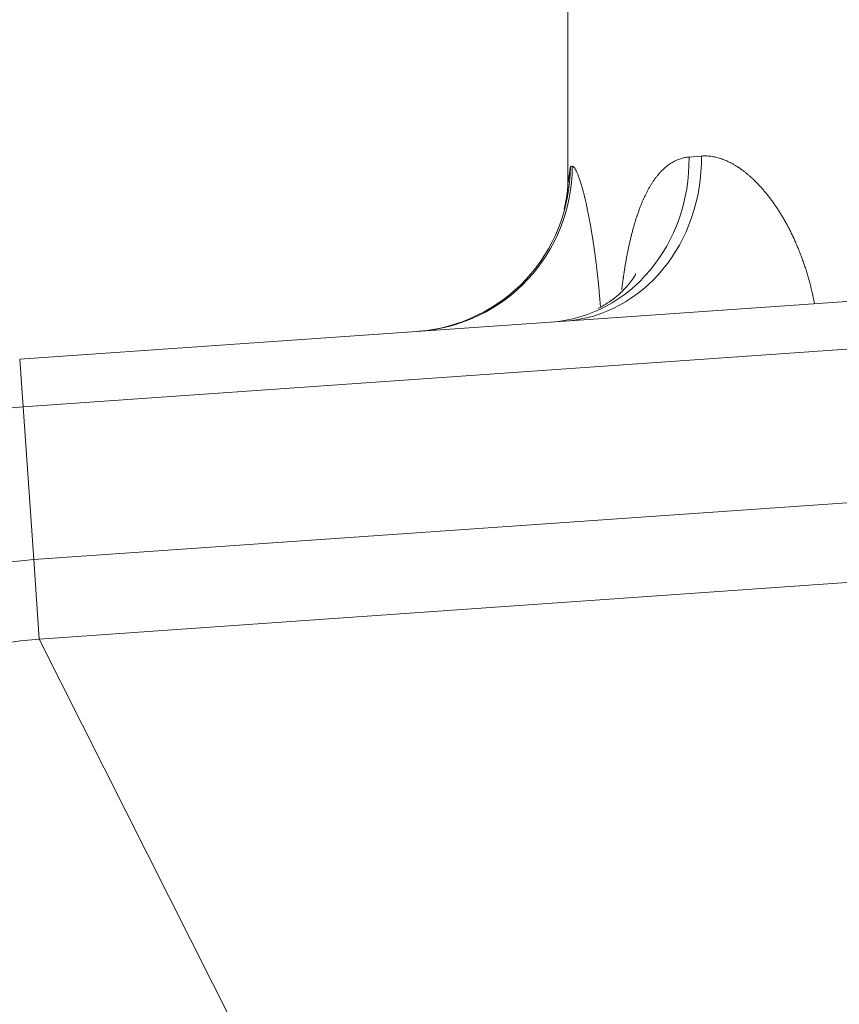
# Model space of a CAD drawing. Extents: x -9 to 599, y 206 to 636.
# Drawn here: x 38 to 54, y 532 to 551 of the extents above; entities that cross this region are included whole.
import ezdxf

# ---------------------------------------------------------------- set-up
doc = ezdxf.new("R2010")
doc.units = 0
doc.header["$MEASUREMENT"] = 0
doc.layers.add('1', color=7, linetype='Continuous', lineweight=0)

msp = doc.modelspace()

# ---------------------------------------------------------------- linework, layer by layer
at = {"layer": '1', "color": 25, "lineweight": 18}
for p, q in [((48.351, 575.114), (48.351, 547.883)), ((50.711, 548.436), (50.951, 548.455)), ((48.351, 547.909), (48.4, 548.252)), ((48.4, 548.252), (48.436, 548.255)), ((37.679, 544.499), (65.353, 546.434)), ((62.848, 545.326), (37.744, 543.571)), ((37.679, 544.499), (37.744, 543.571)), ((37.952, 540.598), (37.744, 543.571)), ((37.952, 540.598), (62.848, 542.339)), ((38.06, 539.051), (62.956, 540.792)), ((38.06, 539.051), (37.952, 540.598)), ((38.06, 539.051), (45.541, 524.215))]:
    msp.add_line(p, q, dxfattribs=at)
for points in [[(48.029, 545.223), (49.559, 545.33), (50.733, 546.736), (50.711, 548.436)], [(48.301, 545.242), (49.815, 545.348), (50.975, 546.755), (50.951, 548.455)], [(45.411, 545.04), (47.095, 545.158), (48.4, 546.561), (48.4, 548.252)], [(45.451, 545.043), (47.133, 545.16), (48.437, 546.564), (48.436, 548.255)], [(37.744, 543.571), (31.653, 543.145), (26.746, 538.407), (26.108, 532.334)], [(37.952, 540.598), (33.303, 540.273), (29.559, 536.657), (29.072, 532.023)], [(38.06, 539.051), (34.162, 538.778), (31.023, 535.747), (30.614, 531.861)]]:
    msp.add_open_spline(points, degree=3, dxfattribs=at)
for points, knots in [([(49.4, 545.848), (49.403, 545.87), (49.405, 545.893), (49.408, 545.915), (49.412, 545.945), (49.416, 545.976), (49.42, 546.006), (49.422, 546.021), (49.424, 546.036), (49.426, 546.051), (49.427, 546.059), (49.428, 546.066), (49.429, 546.074), (49.429, 546.075), (49.43, 546.077), (49.43, 546.079), (49.43, 546.081), (49.43, 546.083), (49.431, 546.085), (49.431, 546.089), (49.432, 546.092), (49.432, 546.096), (49.437, 546.126), (49.441, 546.156), (49.445, 546.185), (49.45, 546.215), (49.454, 546.244), (49.459, 546.273), (49.464, 546.302), (49.468, 546.331), (49.473, 546.359), (49.478, 546.388), (49.483, 546.416), (49.488, 546.445), (49.493, 546.473), (49.499, 546.501), (49.504, 546.529), (49.509, 546.556), (49.515, 546.584), (49.52, 546.611), (49.526, 546.639), (49.532, 546.666), (49.537, 546.693), (49.543, 546.719), (49.549, 546.746), (49.555, 546.773), (49.561, 546.799), (49.567, 546.825), (49.573, 546.851), (49.58, 546.877), (49.586, 546.903), (49.593, 546.929), (49.599, 546.954), (49.606, 546.979), (49.612, 547.005), (49.619, 547.03), (49.626, 547.055), (49.633, 547.079), (49.64, 547.104), (49.647, 547.128), (49.654, 547.153), (49.662, 547.177), (49.669, 547.201), (49.677, 547.225), (49.68, 547.236), (49.684, 547.248), (49.688, 547.26), (49.69, 547.266), (49.692, 547.272), (49.694, 547.278), (49.694, 547.279), (49.695, 547.281), (49.695, 547.282), (49.696, 547.284), (49.696, 547.285), (49.697, 547.286), (49.698, 547.289), (49.699, 547.292), (49.7, 547.295), (49.708, 547.318), (49.716, 547.341), (49.724, 547.364), (49.732, 547.386), (49.74, 547.409), (49.748, 547.431), (49.756, 547.453), (49.765, 547.474), (49.773, 547.495), (49.782, 547.517), (49.79, 547.537), (49.799, 547.558), (49.808, 547.579), (49.816, 547.599), (49.825, 547.619), (49.834, 547.639), (49.843, 547.658), (49.853, 547.677), (49.862, 547.697), (49.871, 547.716), (49.88, 547.734), (49.89, 547.753), (49.899, 547.771), (49.909, 547.789), (49.919, 547.807), (49.928, 547.824), (49.938, 547.842), (49.948, 547.859), (49.958, 547.876), (49.968, 547.892), (49.979, 547.909), (49.989, 547.925), (49.999, 547.941), (50.01, 547.957), (50.02, 547.973), (50.031, 547.988), (50.042, 548.003), (50.052, 548.018), (50.063, 548.032), (50.074, 548.047), (50.085, 548.061), (50.096, 548.075), (50.108, 548.089), (50.119, 548.102), (50.131, 548.115), (50.132, 548.117), (50.133, 548.119), (50.135, 548.12), (50.136, 548.121), (50.136, 548.122), (50.137, 548.123), (50.138, 548.124), (50.138, 548.124), (50.139, 548.125), (50.142, 548.128), (50.145, 548.132), (50.148, 548.135), (50.154, 548.141), (50.16, 548.147), (50.165, 548.154), (50.177, 548.166), (50.189, 548.178), (50.201, 548.189), (50.213, 548.201), (50.225, 548.212), (50.237, 548.223), (50.249, 548.233), (50.261, 548.244), (50.273, 548.254), (50.285, 548.263), (50.298, 548.273), (50.31, 548.282), (50.322, 548.291), (50.335, 548.3), (50.348, 548.308), (50.36, 548.316), (50.373, 548.324), (50.386, 548.332), (50.398, 548.339), (50.411, 548.346), (50.424, 548.353), (50.437, 548.36), (50.45, 548.366), (50.463, 548.372), (50.477, 548.378), (50.49, 548.383), (50.503, 548.388), (50.517, 548.394), (50.53, 548.398), (50.544, 548.403), (50.557, 548.407), (50.571, 548.411), (50.584, 548.415), (50.598, 548.418), (50.612, 548.421), (50.626, 548.424), (50.64, 548.427), (50.654, 548.429), (50.668, 548.431), (50.682, 548.433), (50.696, 548.434), (50.711, 548.436)], [0, 0, 0, 0, 1, 1, 1, 2, 2, 2, 3, 3, 3, 4, 4, 4, 5, 5, 5, 6, 6, 6, 7, 7, 7, 8, 8, 8, 9, 9, 9, 10, 10, 10, 11, 11, 11, 12, 12, 12, 13, 13, 13, 14, 14, 14, 15, 15, 15, 16, 16, 16, 17, 17, 17, 18, 18, 18, 19, 19, 19, 20, 20, 20, 21, 21, 21, 22, 22, 22, 23, 23, 23, 24, 24, 24, 25, 25, 25, 26, 26, 26, 27, 27, 27, 28, 28, 28, 29, 29, 29, 30, 30, 30, 31, 31, 31, 32, 32, 32, 33, 33, 33, 34, 34, 34, 35, 35, 35, 36, 36, 36, 37, 37, 37, 38, 38, 38, 39, 39, 39, 40, 40, 40, 41, 41, 41, 42, 42, 42, 43, 43, 43, 44, 44, 44, 45, 45, 45, 46, 46, 46, 47, 47, 47, 48, 48, 48, 49, 49, 49, 50, 50, 50, 51, 51, 51, 52, 52, 52, 53, 53, 53, 54, 54, 54, 55, 55, 55, 56, 56, 56, 57, 57, 57, 58, 58, 58, 59, 59, 59, 60, 60, 60, 60]), ([(50.951, 548.455), (50.966, 548.456), (50.981, 548.457), (50.997, 548.457), (51.012, 548.457), (51.027, 548.457), (51.043, 548.457), (51.058, 548.457), (51.074, 548.456), (51.089, 548.454), (51.105, 548.453), (51.12, 548.452), (51.136, 548.45), (51.151, 548.447), (51.167, 548.445), (51.182, 548.442), (51.198, 548.439), (51.214, 548.436), (51.229, 548.433), (51.245, 548.429), (51.261, 548.425), (51.276, 548.421), (51.292, 548.416), (51.308, 548.411), (51.324, 548.406), (51.34, 548.401), (51.355, 548.396), (51.371, 548.39), (51.387, 548.384), (51.403, 548.377), (51.419, 548.371), (51.435, 548.364), (51.451, 548.357), (51.467, 548.35), (51.483, 548.342), (51.499, 548.334), (51.515, 548.326), (51.531, 548.318), (51.547, 548.309), (51.563, 548.3), (51.579, 548.291), (51.596, 548.282), (51.612, 548.272), (51.628, 548.262), (51.644, 548.252), (51.66, 548.241), (51.661, 548.241), (51.662, 548.24), (51.663, 548.239), (51.665, 548.239), (51.666, 548.238), (51.667, 548.237), (51.669, 548.236), (51.671, 548.235), (51.673, 548.233), (51.677, 548.231), (51.681, 548.228), (51.685, 548.225), (51.693, 548.22), (51.701, 548.214), (51.709, 548.208), (51.725, 548.197), (51.741, 548.186), (51.757, 548.174), (51.774, 548.162), (51.79, 548.149), (51.806, 548.137), (51.822, 548.124), (51.838, 548.111), (51.854, 548.097), (51.869, 548.084), (51.885, 548.07), (51.901, 548.056), (51.917, 548.042), (51.933, 548.028), (51.949, 548.013), (51.964, 547.998), (51.98, 547.983), (51.996, 547.968), (52.011, 547.953), (52.027, 547.937), (52.043, 547.921), (52.058, 547.905), (52.074, 547.888), (52.089, 547.871), (52.105, 547.855), (52.12, 547.838), (52.135, 547.82), (52.151, 547.803), (52.166, 547.785), (52.181, 547.767), (52.197, 547.749), (52.212, 547.73), (52.227, 547.711), (52.242, 547.692), (52.257, 547.673), (52.272, 547.654), (52.28, 547.644), (52.287, 547.634), (52.295, 547.624), (52.298, 547.619), (52.302, 547.614), (52.306, 547.609), (52.307, 547.608), (52.308, 547.607), (52.309, 547.605), (52.31, 547.604), (52.311, 547.603), (52.312, 547.602), (52.313, 547.599), (52.315, 547.597), (52.317, 547.594), (52.332, 547.574), (52.347, 547.553), (52.361, 547.533), (52.376, 547.512), (52.391, 547.491), (52.405, 547.469), (52.419, 547.448), (52.434, 547.426), (52.448, 547.404), (52.462, 547.383), (52.476, 547.36), (52.49, 547.338), (52.504, 547.315), (52.518, 547.293), (52.532, 547.27), (52.545, 547.247), (52.559, 547.223), (52.572, 547.2), (52.586, 547.176), (52.599, 547.152), (52.612, 547.128), (52.625, 547.104), (52.638, 547.079), (52.651, 547.055), (52.664, 547.03), (52.677, 547.005), (52.689, 546.979), (52.702, 546.954), (52.715, 546.928), (52.727, 546.902), (52.739, 546.877), (52.751, 546.85), (52.764, 546.824), (52.77, 546.811), (52.776, 546.797), (52.781, 546.784), (52.783, 546.78), (52.784, 546.777), (52.786, 546.774), (52.787, 546.772), (52.787, 546.77), (52.788, 546.769), (52.789, 546.767), (52.79, 546.765), (52.79, 546.764), (52.793, 546.757), (52.796, 546.75), (52.799, 546.743), (52.811, 546.716), (52.822, 546.689), (52.834, 546.662), (52.845, 546.634), (52.856, 546.606), (52.867, 546.578), (52.878, 546.551), (52.889, 546.522), (52.899, 546.494), (52.91, 546.466), (52.92, 546.437), (52.93, 546.409), (52.941, 546.38), (52.951, 546.351), (52.96, 546.322), (52.97, 546.293), (52.98, 546.263), (52.989, 546.234), (52.998, 546.204), (53.007, 546.175), (53.016, 546.145), (53.025, 546.115), (53.034, 546.085), (53.042, 546.054), (53.051, 546.024), (53.059, 545.993), (53.067, 545.962), (53.075, 545.932), (53.083, 545.901), (53.09, 545.869), (53.098, 545.838), (53.105, 545.807), (53.112, 545.775), (53.113, 545.771), (53.114, 545.767), (53.115, 545.763), (53.116, 545.761), (53.116, 545.759), (53.116, 545.757), (53.117, 545.755), (53.117, 545.753), (53.118, 545.751), (53.12, 545.743), (53.121, 545.735), (53.123, 545.727), (53.126, 545.712), (53.13, 545.696), (53.133, 545.68), (53.139, 545.649), (53.146, 545.618), (53.151, 545.588)], [0, 0, 0, 0, 1, 1, 1, 2, 2, 2, 3, 3, 3, 4, 4, 4, 5, 5, 5, 6, 6, 6, 7, 7, 7, 8, 8, 8, 9, 9, 9, 10, 10, 10, 11, 11, 11, 12, 12, 12, 13, 13, 13, 14, 14, 14, 15, 15, 15, 16, 16, 16, 17, 17, 17, 18, 18, 18, 19, 19, 19, 20, 20, 20, 21, 21, 21, 22, 22, 22, 23, 23, 23, 24, 24, 24, 25, 25, 25, 26, 26, 26, 27, 27, 27, 28, 28, 28, 29, 29, 29, 30, 30, 30, 31, 31, 31, 32, 32, 32, 33, 33, 33, 34, 34, 34, 35, 35, 35, 36, 36, 36, 37, 37, 37, 38, 38, 38, 39, 39, 39, 40, 40, 40, 41, 41, 41, 42, 42, 42, 43, 43, 43, 44, 44, 44, 45, 45, 45, 46, 46, 46, 47, 47, 47, 48, 48, 48, 49, 49, 49, 50, 50, 50, 51, 51, 51, 52, 52, 52, 53, 53, 53, 54, 54, 54, 55, 55, 55, 56, 56, 56, 57, 57, 57, 58, 58, 58, 59, 59, 59, 60, 60, 60, 61, 61, 61, 62, 62, 62, 63, 63, 63, 64, 64, 64, 65, 65, 65, 66, 66, 66, 67, 67, 67, 68, 68, 68, 69, 69, 69, 70, 70, 70, 70]), ([(48.436, 548.255), (48.439, 548.256), (48.441, 548.255), (48.444, 548.255), (48.447, 548.254), (48.45, 548.253), (48.453, 548.251), (48.455, 548.25), (48.458, 548.247), (48.461, 548.245), (48.464, 548.242), (48.468, 548.239), (48.471, 548.236), (48.474, 548.233), (48.477, 548.229), (48.48, 548.224), (48.483, 548.22), (48.487, 548.215), (48.49, 548.21), (48.493, 548.205), (48.497, 548.199), (48.5, 548.193), (48.504, 548.187), (48.507, 548.181), (48.511, 548.174), (48.511, 548.173), (48.511, 548.173), (48.511, 548.172), (48.512, 548.172), (48.512, 548.171), (48.512, 548.171), (48.513, 548.17), (48.513, 548.169), (48.513, 548.168), (48.514, 548.166), (48.515, 548.165), (48.516, 548.163), (48.518, 548.159), (48.52, 548.155), (48.522, 548.151), (48.525, 548.143), (48.529, 548.135), (48.533, 548.127), (48.536, 548.118), (48.54, 548.109), (48.544, 548.099), (48.548, 548.09), (48.551, 548.08), (48.555, 548.07), (48.559, 548.06), (48.563, 548.049), (48.567, 548.038), (48.571, 548.027), (48.575, 548.015), (48.579, 548.004), (48.583, 547.992), (48.587, 547.98), (48.591, 547.967), (48.595, 547.954), (48.599, 547.941), (48.603, 547.928), (48.607, 547.915), (48.611, 547.901), (48.615, 547.887), (48.619, 547.873), (48.624, 547.858), (48.628, 547.843), (48.632, 547.828), (48.636, 547.813), (48.64, 547.798), (48.645, 547.782), (48.649, 547.766), (48.653, 547.75), (48.657, 547.733), (48.662, 547.716), (48.666, 547.699), (48.668, 547.691), (48.67, 547.682), (48.672, 547.673), (48.673, 547.672), (48.673, 547.671), (48.673, 547.67), (48.673, 547.669), (48.674, 547.668), (48.674, 547.667), (48.674, 547.664), (48.675, 547.662), (48.676, 547.66), (48.677, 547.655), (48.678, 547.651), (48.679, 547.647), (48.683, 547.629), (48.687, 547.61), (48.692, 547.592), (48.696, 547.574), (48.7, 547.555), (48.705, 547.536), (48.709, 547.517), (48.713, 547.497), (48.717, 547.478), (48.722, 547.458), (48.726, 547.438), (48.73, 547.418), (48.734, 547.398), (48.739, 547.377), (48.743, 547.357), (48.747, 547.336), (48.751, 547.315), (48.755, 547.293), (48.76, 547.272), (48.764, 547.251), (48.768, 547.229), (48.772, 547.207), (48.776, 547.185), (48.78, 547.162), (48.785, 547.14), (48.789, 547.117), (48.793, 547.094), (48.797, 547.071), (48.801, 547.048), (48.805, 547.024), (48.809, 547.001), (48.813, 546.977), (48.817, 546.953), (48.821, 546.929), (48.825, 546.905), (48.829, 546.88), (48.833, 546.856), (48.837, 546.831), (48.841, 546.806), (48.842, 546.799), (48.842, 546.793), (48.843, 546.787), (48.844, 546.785), (48.844, 546.784), (48.844, 546.782), (48.844, 546.78), (48.845, 546.779), (48.845, 546.777), (48.845, 546.774), (48.846, 546.771), (48.846, 546.768), (48.848, 546.755), (48.85, 546.742), (48.852, 546.73), (48.856, 546.704), (48.86, 546.678), (48.863, 546.652), (48.867, 546.626), (48.871, 546.6), (48.874, 546.574), (48.878, 546.548), (48.882, 546.521), (48.885, 546.495), (48.889, 546.468), (48.892, 546.442), (48.896, 546.415), (48.899, 546.388), (48.902, 546.361), (48.906, 546.333), (48.909, 546.306), (48.912, 546.279), (48.915, 546.251), (48.919, 546.224), (48.922, 546.196), (48.925, 546.168), (48.928, 546.14), (48.931, 546.112), (48.934, 546.084), (48.937, 546.056), (48.94, 546.027), (48.943, 545.999), (48.946, 545.97), (48.949, 545.941), (48.952, 545.913), (48.954, 545.884), (48.957, 545.855), (48.96, 545.825), (48.962, 545.796), (48.965, 545.767), (48.968, 545.737), (48.97, 545.708), (48.973, 545.678), (48.975, 545.648), (48.976, 545.641), (48.976, 545.633), (48.977, 545.626), (48.977, 545.622), (48.977, 545.619), (48.978, 545.615), (48.978, 545.611), (48.978, 545.607), (48.979, 545.604), (48.98, 545.589), (48.981, 545.574), (48.982, 545.559), (48.983, 545.548), (48.984, 545.537), (48.985, 545.526)], [0, 0, 0, 0, 1, 1, 1, 2, 2, 2, 3, 3, 3, 4, 4, 4, 5, 5, 5, 6, 6, 6, 7, 7, 7, 8, 8, 8, 9, 9, 9, 10, 10, 10, 11, 11, 11, 12, 12, 12, 13, 13, 13, 14, 14, 14, 15, 15, 15, 16, 16, 16, 17, 17, 17, 18, 18, 18, 19, 19, 19, 20, 20, 20, 21, 21, 21, 22, 22, 22, 23, 23, 23, 24, 24, 24, 25, 25, 25, 26, 26, 26, 27, 27, 27, 28, 28, 28, 29, 29, 29, 30, 30, 30, 31, 31, 31, 32, 32, 32, 33, 33, 33, 34, 34, 34, 35, 35, 35, 36, 36, 36, 37, 37, 37, 38, 38, 38, 39, 39, 39, 40, 40, 40, 41, 41, 41, 42, 42, 42, 43, 43, 43, 44, 44, 44, 45, 45, 45, 46, 46, 46, 47, 47, 47, 48, 48, 48, 49, 49, 49, 50, 50, 50, 51, 51, 51, 52, 52, 52, 53, 53, 53, 54, 54, 54, 55, 55, 55, 56, 56, 56, 57, 57, 57, 58, 58, 58, 59, 59, 59, 60, 60, 60, 61, 61, 61, 62, 62, 62, 63, 63, 63, 64, 64, 64, 65, 65, 65, 66, 66, 66, 66]), ([(48.352, 547.897), (48.351, 547.897), (48.351, 547.897), (48.351, 547.897), (48.351, 547.89), (48.35, 547.863), (48.346, 547.817), (48.342, 547.773), (48.335, 547.714), (48.323, 547.642), (48.313, 547.577), (48.298, 547.502), (48.278, 547.423)], [0, 0, 0, 0, 1, 1, 1, 2, 2, 2, 3, 3, 3, 4, 4, 4, 4]), ([(49.675, 546.164), (49.675, 546.164), (49.675, 546.163), (49.674, 546.163), (49.672, 546.157), (49.659, 546.13), (49.631, 546.087), (49.603, 546.044), (49.56, 545.985), (49.503, 545.921), (49.43, 545.839), (49.334, 545.748), (49.225, 545.665), (49.139, 545.6), (49.044, 545.54), (48.943, 545.486)], [0, 0, 0, 0, 1, 1, 1, 2, 2, 2, 3, 3, 3, 4, 4, 4, 5, 5, 5, 5])]:
    msp.add_open_spline(points, degree=3, knots=knots, dxfattribs=at)

doc.saveas('drawing.dxf')
